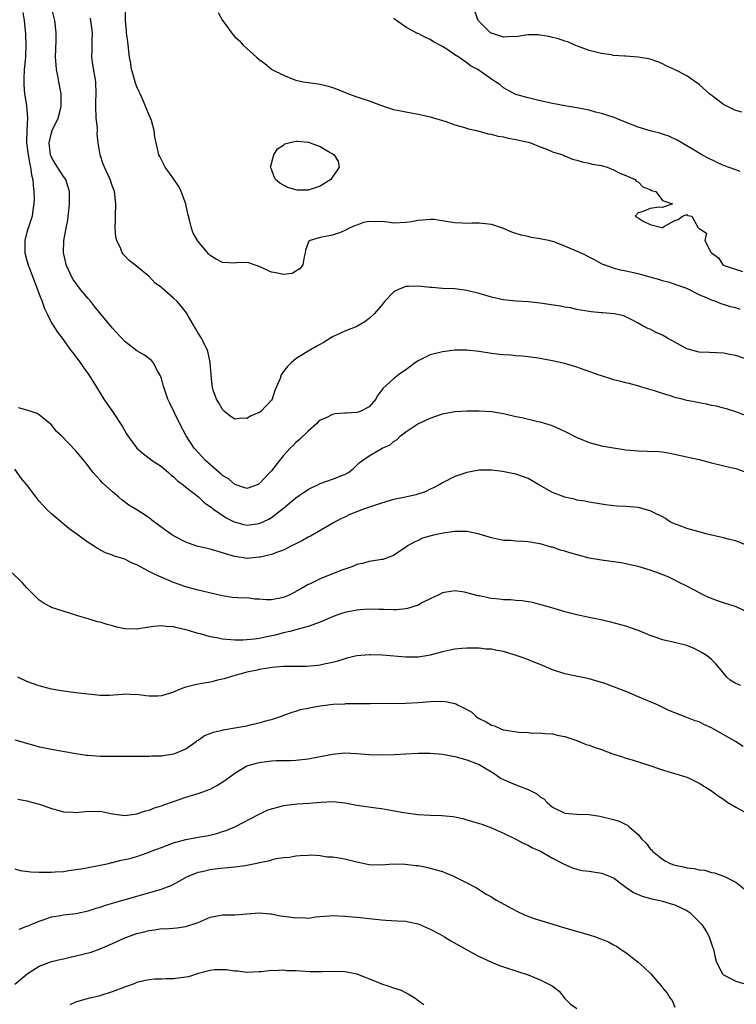
# Model space of a CAD drawing. Units: inches. Extents: x 2550000 to 2553000, y 1545000 to 1548000.
# Drawn here: x 2550740 to 2550857, y 1545918 to 1546079 of the extents above; entities that cross this region are included whole.
import ezdxf

# ---------------------------------------------------------------- set-up
doc = ezdxf.new("R2010")
doc.units = ezdxf.units.IN
doc.header["$MEASUREMENT"] = 0
doc.layers.add('LD25501545_2ft', color=253, linetype='Continuous')

msp = doc.modelspace()

# ---------------------------------------------------------------- linework, layer by layer
at = {"layer": 'LD25501545_2ft'}
for points, elevation in [([(2550857.69, 1546031.69), (2550857, 1546031.95), (2550856.13, 1546032.13), (2550855, 1546032.53), (2550854.61, 1546032.61), (2550853.74, 1546033), (2550853, 1546033.25), (2550852.48, 1546033.52), (2550851, 1546034.13), (2550849.08, 1546035.08), (2550849, 1546035.13), (2550846.14, 1546036.14), (2550845, 1546036.41), (2550844.58, 1546036.58), (2550843, 1546036.98), (2550841, 1546037.52), (2550839, 1546037.99), (2550838.12, 1546038.12), (2550837, 1546038.47), (2550835.44, 1546039), (2550835.13, 1546039.13), (2550833.85, 1546039.85), (2550833, 1546040.26), (2550832.53, 1546040.53), (2550831.6, 1546041), (2550829, 1546042.08), (2550827.24, 1546042.76), (2550827, 1546042.84), (2550826.38, 1546043), (2550825.23, 1546043.23), (2550825, 1546043.29), (2550823.5, 1546043.5), (2550823, 1546043.63), (2550821.87, 1546043.87), (2550821, 1546044.17), (2550820.36, 1546044.36), (2550819, 1546044.95), (2550817, 1546045.62), (2550815, 1546045.84), (2550813.85, 1546045.85), (2550813, 1546045.78), (2550812.2, 1546045.81), (2550811, 1546045.88), (2550809.92, 1546046.08), (2550809, 1546046.2), (2550807.59, 1546046.41), (2550807, 1546046.44), (2550806.37, 1546046.37), (2550805, 1546046.27), (2550803.93, 1546046.07), (2550803, 1546045.92), (2550801, 1546045.85), (2550800, 1546046), (2550799, 1546046.09), (2550798.05, 1546046.05), (2550797, 1546046.11), (2550796.07, 1546045.93), (2550795, 1546045.53), (2550794.6, 1546045.4), (2550793.74, 1546045), (2550793, 1546044.61), (2550792.29, 1546044.29), (2550791, 1546043.87), (2550789.6, 1546043.6), (2550789, 1546043.51), (2550787.33, 1546043), (2550787.13, 1546042.87), (2550787, 1546042.61), (2550786.61, 1546041.39), (2550786.53, 1546041), (2550786.35, 1546040.35), (2550786.16, 1546039), (2550785.65, 1546038.35), (2550785, 1546037.99), (2550784.38, 1546037.62), (2550783, 1546037.44), (2550781.73, 1546037.73), (2550781, 1546037.81), (2550779, 1546038.74), (2550778.16, 1546039), (2550777.32, 1546039.32), (2550777, 1546039.39), (2550775.32, 1546039.32), (2550775, 1546039.28), (2550773, 1546039.39), (2550771.94, 1546039.94), (2550771, 1546040.56), (2550770.78, 1546040.78), (2550769, 1546042.85), (2550768.18, 1546044.18), (2550767.91, 1546045), (2550767.61, 1546046.39), (2550767.42, 1546047), (2550767.34, 1546047.34), (2550766.98, 1546049), (2550766.26, 1546051), (2550765.83, 1546051.83), (2550765.03, 1546053.03), (2550763.6, 1546055), (2550762.75, 1546056.75), (2550762.61, 1546057), (2550762.16, 1546059), (2550761.94, 1546059.94), (2550761.81, 1546061), (2550761.36, 1546062.64), (2550761.23, 1546063), (2550760.55, 1546064.55), (2550760.42, 1546065), (2550759.96, 1546066.04), (2550759.51, 1546067), (2550759.36, 1546067.36), (2550759, 1546068.17), (2550758.76, 1546068.76), (2550758.33, 1546070.33), (2550758.13, 1546071), (2550757.99, 1546071.99), (2550757.79, 1546073), (2550757.52, 1546075.52), (2550757.32, 1546077), (2550757.31, 1546077.31), (2550757.11, 1546079), (2550757.12, 1546079.12), (2550757.15, 1546082.85)], 7704), ([(2550740.31, 1546080.31), (2550740.55, 1546079), (2550740.79, 1546076.79), (2550740.83, 1546075), (2550740.75, 1546073.25), (2550740.75, 1546073), (2550740.57, 1546071), (2550740.51, 1546069.49), (2550740.47, 1546069), (2550740.47, 1546068.47), (2550740.6, 1546067), (2550740.92, 1546065.08), (2550741.1, 1546063.1), (2550740.97, 1546061.03), (2550740.93, 1546059), (2550741.18, 1546057), (2550741.46, 1546055.46), (2550741.6, 1546055), (2550741.75, 1546053.75), (2550741.98, 1546053), (2550742, 1546052), (2550742.15, 1546051), (2550742.17, 1546049.83), (2550742.13, 1546049), (2550741.95, 1546047.95), (2550741.83, 1546047), (2550741.19, 1546045), (2550741, 1546044.35), (2550740.67, 1546043), (2550740.68, 1546041), (2550741, 1546039.72), (2550741.2, 1546039), (2550741.72, 1546037.72), (2550742.74, 1546035), (2550743, 1546034.19), (2550743.47, 1546033), (2550743.88, 1546031.88), (2550744.29, 1546031), (2550745, 1546029.52), (2550745.98, 1546027.98), (2550746.74, 1546027), (2550748.21, 1546025), (2550748.54, 1546024.54), (2550749, 1546023.96), (2550749.7, 1546023), (2550750.23, 1546022.23), (2550751.13, 1546021), (2550752.4, 1546019), (2550753.61, 1546017), (2550754.17, 1546016.17), (2550755, 1546015), (2550756.6, 1546012.6), (2550757, 1546011.83), (2550757.32, 1546011.32), (2550757.49, 1546011), (2550758.96, 1546009), (2550760.05, 1546008.05), (2550761.5, 1546007), (2550763, 1546005.98), (2550764.15, 1546005), (2550764.6, 1546004.6), (2550765, 1546004.31), (2550765.66, 1546003.66), (2550766.56, 1546003), (2550767, 1546002.64), (2550768.57, 1546001.43), (2550769.11, 1546001), (2550770.07, 1546000.07), (2550771, 1545999.44), (2550771.23, 1545999.23), (2550771.53, 1545999), (2550773.59, 1545997.59), (2550774.92, 1545996.92), (2550776.49, 1545996.49), (2550777, 1545996.39), (2550779, 1545996.65), (2550779.79, 1545997), (2550780.6, 1545997.4), (2550781, 1545997.66), (2550782.78, 1545999), (2550783, 1545999.2), (2550785, 1546000.85), (2550786.26, 1546001.74), (2550787, 1546002.24), (2550787.49, 1546002.51), (2550788.62, 1546003), (2550789, 1546003.19), (2550791, 1546003.92), (2550792.52, 1546004.52), (2550793, 1546004.69), (2550793.6, 1546005), (2550794.36, 1546005.64), (2550795, 1546006.22), (2550795.39, 1546006.61), (2550795.9, 1546007), (2550797, 1546007.74), (2550799.15, 1546009), (2550800.43, 1546009.57), (2550801, 1546010.07), (2550801.6, 1546010.4), (2550802.14, 1546011), (2550803, 1546011.65), (2550804.99, 1546013.01), (2550807, 1546013.92), (2550809, 1546014.6), (2550811, 1546015.01), (2550813, 1546015.13), (2550815, 1546015.13), (2550817, 1546015), (2550819, 1546014.66), (2550821, 1546014.19), (2550822.01, 1546014.01), (2550824.61, 1546013.39), (2550825, 1546013.32), (2550826.02, 1546013), (2550826.76, 1546012.76), (2550828.17, 1546012.17), (2550829.53, 1546011.53), (2550831, 1546010.75), (2550831.4, 1546010.6), (2550833, 1546009.92), (2550834.43, 1546009.57), (2550835, 1546009.4), (2550837, 1546009.03), (2550839, 1546008.73), (2550841, 1546008.56), (2550842.52, 1546008.52), (2550844.44, 1546008.44), (2550845, 1546008.38), (2550846.2, 1546008.2), (2550849, 1546007.6), (2550849.46, 1546007.46), (2550851, 1546007.13), (2550853, 1546006.61), (2550856.18, 1546005.82), (2550857, 1546005.65), (2550858.97, 1546004.97)], 7698), ([(2550859, 1546014.19), (2550857, 1546014.96), (2550855.45, 1546015.45), (2550855, 1546015.57), (2550853.86, 1546015.86), (2550853, 1546016.01), (2550852.23, 1546016.23), (2550851, 1546016.41), (2550850.54, 1546016.54), (2550849, 1546016.82), (2550848.24, 1546017), (2550847, 1546017.32), (2550846.5, 1546017.5), (2550845, 1546017.95), (2550843.55, 1546018.45), (2550841.63, 1546019), (2550841.15, 1546019.15), (2550839.57, 1546019.57), (2550839, 1546019.68), (2550837.98, 1546019.98), (2550837, 1546020.21), (2550836.4, 1546020.4), (2550835, 1546020.83), (2550834.49, 1546021), (2550833, 1546021.56), (2550832.16, 1546021.84), (2550831, 1546022.25), (2550829, 1546022.84), (2550827.24, 1546023.24), (2550827, 1546023.31), (2550825.55, 1546023.55), (2550825, 1546023.67), (2550823, 1546023.94), (2550822.04, 1546024.04), (2550821, 1546024.12), (2550820.2, 1546024.2), (2550819, 1546024.26), (2550818.35, 1546024.35), (2550817, 1546024.48), (2550815, 1546024.8), (2550813, 1546025.03), (2550811, 1546025.04), (2550809, 1546024.79), (2550807, 1546024.26), (2550805, 1546023.29), (2550804.58, 1546023), (2550803.68, 1546022.32), (2550803, 1546021.85), (2550801.83, 1546021), (2550801, 1546020.37), (2550799.22, 1546018.78), (2550799, 1546018.43), (2550798.39, 1546017.62), (2550798.08, 1546017), (2550797, 1546015.79), (2550795.51, 1546015), (2550795, 1546014.84), (2550793.26, 1546014.74), (2550793, 1546014.71), (2550791.39, 1546014.61), (2550791, 1546014.51), (2550789.99, 1546013.99), (2550789, 1546013.58), (2550788.68, 1546013.32), (2550788.36, 1546013), (2550787, 1546011.81), (2550785.58, 1546010.42), (2550785, 1546009.91), (2550784.54, 1546009.46), (2550784.1, 1546009), (2550783, 1546007.78), (2550782.35, 1546007), (2550781, 1546005.29), (2550780.86, 1546005.14), (2550780.75, 1546005), (2550779, 1546003.16), (2550778.67, 1546003), (2550777.46, 1546002.54), (2550777, 1546002.39), (2550775, 1546003.06), (2550773.97, 1546003.97), (2550773, 1546004.53), (2550772.76, 1546004.76), (2550772.44, 1546005), (2550770.2, 1546007), (2550769.64, 1546007.64), (2550769, 1546008.29), (2550768.39, 1546009), (2550767.07, 1546011), (2550766.03, 1546013), (2550764.36, 1546016.36), (2550764.08, 1546017), (2550763.38, 1546019), (2550763.32, 1546019.32), (2550763, 1546020.38), (2550762.84, 1546020.84), (2550762.76, 1546021), (2550762.36, 1546021.64), (2550761.63, 1546023), (2550761.36, 1546023.36), (2550760.24, 1546024.24), (2550759, 1546024.96), (2550757, 1546026.45), (2550755, 1546028.62), (2550752.13, 1546032.13), (2550751.46, 1546033), (2550751, 1546033.53), (2550749.77, 1546035), (2550748.59, 1546036.59), (2550748.33, 1546037), (2550747.41, 1546039), (2550747.35, 1546039.35), (2550746.99, 1546041), (2550747.06, 1546043), (2550747.41, 1546045), (2550747.68, 1546046.32), (2550747.76, 1546047), (2550747.84, 1546047.84), (2550747.98, 1546049), (2550747.94, 1546051), (2550747.75, 1546051.75), (2550747.35, 1546053), (2550747, 1546053.49), (2550745.62, 1546055.62), (2550745, 1546056.65), (2550744.89, 1546056.89), (2550744.86, 1546057), (2550744.62, 1546059), (2550745, 1546060.61), (2550745.13, 1546061), (2550746.1, 1546063), (2550746.5, 1546064.5), (2550746.62, 1546065), (2550746.59, 1546065.41), (2550746.58, 1546067), (2550746.2, 1546069), (2550746.05, 1546069.95), (2550745.84, 1546071), (2550745.77, 1546071.77), (2550745.7, 1546073), (2550745.76, 1546075.76), (2550745.77, 1546077), (2550745.57, 1546079), (2550745.07, 1546081)], 7700), ([(2550772.32, 1546080.32), (2550773, 1546079.02), (2550773.88, 1546077.88), (2550774.48, 1546077), (2550775, 1546076.36), (2550775.74, 1546075.74), (2550776.39, 1546075), (2550778.54, 1546073), (2550779, 1546072.62), (2550779.95, 1546071.95), (2550781, 1546071.07), (2550781.1, 1546071), (2550783, 1546070.04), (2550784.58, 1546069.42), (2550785, 1546069.27), (2550786.23, 1546069), (2550787, 1546068.86), (2550788.65, 1546068.65), (2550789, 1546068.59), (2550790.28, 1546068.28), (2550791, 1546068.07), (2550791.77, 1546067.77), (2550793.61, 1546067), (2550795, 1546066.5), (2550795.78, 1546066.22), (2550797, 1546065.85), (2550798.84, 1546065.16), (2550801, 1546064.47), (2550802.2, 1546064.2), (2550803, 1546064.04), (2550803.89, 1546063.89), (2550805, 1546063.66), (2550805.56, 1546063.56), (2550807, 1546063.22), (2550809.53, 1546062.47), (2550811, 1546061.96), (2550812.43, 1546061.57), (2550813.27, 1546061.27), (2550814.56, 1546061), (2550814.9, 1546060.9), (2550815, 1546060.89), (2550816.45, 1546060.45), (2550817, 1546060.4), (2550818.08, 1546060.08), (2550819, 1546059.96), (2550819.76, 1546059.76), (2550821, 1546059.55), (2550823, 1546059.12), (2550823.42, 1546059), (2550825, 1546058.33), (2550826.07, 1546057.93), (2550827, 1546057.53), (2550828.68, 1546057), (2550828.87, 1546056.87), (2550829, 1546056.85), (2550830.29, 1546056.29), (2550831, 1546056.16), (2550831.87, 1546055.87), (2550833, 1546055.68), (2550833.52, 1546055.52), (2550835, 1546055.25), (2550835.94, 1546055), (2550837, 1546054.56), (2550838, 1546054), (2550839, 1546053.65), (2550840.53, 1546053), (2550840.7, 1546052.7), (2550841, 1546052.58), (2550841.76, 1546051.76), (2550843, 1546051.37), (2550843.21, 1546051.21), (2550843.89, 1546051), (2550845, 1546049.53), (2550846.62, 1546049), (2550845, 1546048.4), (2550844.46, 1546048.46), (2550843, 1546048.21), (2550841.7, 1546047.7), (2550841, 1546047.51), (2550840.51, 1546047), (2550841, 1546046.72), (2550841.86, 1546046.14), (2550843, 1546045.63), (2550844.9, 1546045.1), (2550845, 1546045.12), (2550845.35, 1546045.35), (2550847, 1546046.27), (2550847.55, 1546046.45), (2550848.29, 1546047), (2550849, 1546047.24), (2550849.1, 1546047.1), (2550849.81, 1546047), (2550850.8, 1546045.2), (2550850.96, 1546045), (2550850.99, 1546044.99), (2550852.2, 1546044.2), (2550851.92, 1546043), (2550852.93, 1546041.07), (2550853, 1546040.98), (2550854.18, 1546040.18), (2550854.9, 1546039), (2550855, 1546038.94), (2550855.11, 1546038.89), (2550858.09, 1546037.91)], 7706), ([(2550858, 1546064), (2550857, 1546064.27), (2550856.5, 1546064.5), (2550855.51, 1546065), (2550855, 1546065.28), (2550852.69, 1546067), (2550851, 1546068.53), (2550849, 1546069.95), (2550847.05, 1546070.95), (2550845.59, 1546071.59), (2550845, 1546071.9), (2550844.24, 1546072.24), (2550843, 1546072.67), (2550842.74, 1546072.74), (2550841, 1546073.03), (2550839, 1546073.15), (2550838.8, 1546073.2), (2550837, 1546073.31), (2550836.58, 1546073.42), (2550835, 1546073.61), (2550834.16, 1546073.84), (2550833, 1546074.13), (2550831.25, 1546074.75), (2550830.64, 1546075), (2550829.5, 1546075.5), (2550829, 1546075.63), (2550828.01, 1546076.01), (2550827, 1546076.23), (2550826.4, 1546076.4), (2550825, 1546076.62), (2550824.66, 1546076.66), (2550823, 1546076.65), (2550822.63, 1546076.63), (2550821, 1546076.34), (2550820.38, 1546076.38), (2550819, 1546076.28), (2550818.47, 1546076.47), (2550817, 1546076.92), (2550816.95, 1546076.95), (2550816.88, 1546077), (2550815, 1546078.83), (2550814.85, 1546079), (2550814.36, 1546080.36)], 7710), ([(2550859, 1546023.47), (2550857, 1546024.16), (2550856.28, 1546024.28), (2550855, 1546024.56), (2550852.67, 1546024.67), (2550851, 1546024.74), (2550849, 1546025.28), (2550847, 1546026.35), (2550845.83, 1546027), (2550845, 1546027.5), (2550843.96, 1546027.96), (2550843, 1546028.5), (2550842.61, 1546028.61), (2550841.82, 1546029), (2550841, 1546029.48), (2550839.99, 1546030.01), (2550839, 1546030.5), (2550838.65, 1546030.65), (2550837.08, 1546031), (2550835.16, 1546031.16), (2550835, 1546031.16), (2550833.33, 1546031.33), (2550833, 1546031.35), (2550831.61, 1546031.61), (2550831, 1546031.69), (2550829.95, 1546031.95), (2550829, 1546032.08), (2550828.25, 1546032.25), (2550825, 1546032.74), (2550823, 1546032.95), (2550821, 1546033.08), (2550819, 1546033.26), (2550818.64, 1546033.36), (2550817, 1546033.7), (2550815.94, 1546034.06), (2550815, 1546034.32), (2550813.22, 1546034.78), (2550813, 1546034.82), (2550811, 1546035.06), (2550809, 1546035.14), (2550807.28, 1546035.28), (2550807, 1546035.29), (2550805, 1546035.52), (2550803.46, 1546035.46), (2550803, 1546035.49), (2550801.78, 1546035), (2550801.28, 1546034.72), (2550801, 1546034.54), (2550799.51, 1546033), (2550799, 1546032.38), (2550797.8, 1546031), (2550797, 1546030.25), (2550796.29, 1546029.71), (2550795, 1546028.94), (2550793, 1546028.14), (2550791, 1546027.2), (2550789.63, 1546026.37), (2550788.34, 1546025.66), (2550787, 1546024.88), (2550785, 1546023.64), (2550784.29, 1546023), (2550783.63, 1546022.37), (2550783, 1546021.57), (2550782.62, 1546021), (2550782.43, 1546020.43), (2550781.57, 1546018.43), (2550781.12, 1546017), (2550781, 1546016.84), (2550779.26, 1546015), (2550779, 1546014.82), (2550777.72, 1546014.28), (2550777, 1546013.88), (2550776.1, 1546013.9), (2550775, 1546013.77), (2550774.25, 1546014.25), (2550773.32, 1546015), (2550773.16, 1546015.16), (2550773, 1546015.33), (2550772.4, 1546016.4), (2550772.01, 1546017), (2550771.48, 1546018.52), (2550771.34, 1546019), (2550771.33, 1546019.33), (2550771.14, 1546021), (2550770.99, 1546023), (2550770.63, 1546024.63), (2550770.53, 1546025), (2550769.54, 1546027), (2550769.34, 1546027.34), (2550769, 1546027.83), (2550768.59, 1546028.59), (2550767.45, 1546030.55), (2550767.13, 1546031.13), (2550766.26, 1546032.26), (2550765.6, 1546033), (2550765, 1546033.56), (2550763.16, 1546035.16), (2550763, 1546035.33), (2550762.01, 1546036.01), (2550761, 1546037.08), (2550759, 1546038.74), (2550758.65, 1546039), (2550757.74, 1546039.74), (2550756.77, 1546040.77), (2550756.61, 1546041), (2550756.37, 1546041.63), (2550755.71, 1546043), (2550755.56, 1546043.56), (2550755.45, 1546045), (2550755.51, 1546046.49), (2550755.48, 1546047), (2550755.54, 1546049), (2550755.33, 1546051), (2550755, 1546051.86), (2550754.61, 1546053), (2550754.29, 1546053.71), (2550753.68, 1546055), (2550753.48, 1546055.48), (2550753, 1546057), (2550752.68, 1546059), (2550752.48, 1546060.48), (2550752.53, 1546061), (2550752.54, 1546061.46), (2550752.35, 1546063), (2550752.28, 1546065), (2550752.29, 1546065.71), (2550752.35, 1546067), (2550752.3, 1546069), (2550751.81, 1546071.81), (2550751.63, 1546073), (2550751.67, 1546074.33), (2550751.66, 1546075.66), (2550751.73, 1546077), (2550751.46, 1546079), (2550751.38, 1546079.38)], 7702), ([(2550857.72, 1546054.28), (2550857, 1546054.56), (2550855.73, 1546055), (2550855.21, 1546055.21), (2550855, 1546055.27), (2550852.47, 1546056.47), (2550851.45, 1546057), (2550850.2, 1546057.8), (2550849, 1546058.52), (2550847.41, 1546059.41), (2550846.06, 1546060.06), (2550845, 1546060.4), (2550844.58, 1546060.58), (2550843, 1546060.94), (2550841, 1546061.55), (2550838.51, 1546062.51), (2550837.11, 1546063.11), (2550835, 1546063.81), (2550834.02, 1546064.02), (2550833, 1546064.32), (2550832.42, 1546064.42), (2550831, 1546064.74), (2550829, 1546065.06), (2550827, 1546065.44), (2550825, 1546065.88), (2550823, 1546066.34), (2550821, 1546066.9), (2550820.77, 1546067), (2550819, 1546068), (2550818.46, 1546068.46), (2550817.65, 1546069), (2550817, 1546069.41), (2550814.79, 1546071), (2550813.61, 1546071.61), (2550813, 1546072.1), (2550812.44, 1546072.44), (2550811.66, 1546073), (2550811, 1546073.41), (2550809.7, 1546074.3), (2550809, 1546074.76), (2550808.58, 1546075), (2550807.55, 1546075.55), (2550807, 1546075.93), (2550806.22, 1546076.22), (2550805, 1546076.87), (2550804.9, 1546076.9), (2550803, 1546077.94), (2550801.49, 1546079), (2550801, 1546079.32)], 7708), ([(2550858.95, 1545993), (2550857, 1545993.82), (2550855.96, 1545994.04), (2550855, 1545994.34), (2550853.32, 1545994.68), (2550853, 1545994.77), (2550852.08, 1545995), (2550851.23, 1545995.23), (2550851, 1545995.28), (2550849, 1545995.86), (2550848.15, 1545996.15), (2550846.71, 1545996.71), (2550846.17, 1545997), (2550845.48, 1545997.48), (2550845, 1545997.74), (2550843.51, 1545998.49), (2550843, 1545998.76), (2550841.25, 1545999.25), (2550841, 1545999.29), (2550839, 1545999.46), (2550837.53, 1545999.53), (2550835.7, 1545999.7), (2550835, 1545999.81), (2550833, 1546000.14), (2550832.32, 1546000.32), (2550831, 1546000.5), (2550830.63, 1546000.63), (2550829, 1546000.96), (2550827, 1546001.75), (2550825.25, 1546002.75), (2550824.78, 1546003), (2550823.65, 1546003.65), (2550823, 1546004.04), (2550822.28, 1546004.28), (2550821, 1546004.76), (2550818.81, 1546005.19), (2550817, 1546005.39), (2550816.59, 1546005.41), (2550815, 1546005.38), (2550812.97, 1546005.03), (2550811, 1546004.34), (2550809, 1546003.33), (2550808.47, 1546003), (2550807.52, 1546002.48), (2550807, 1546002.28), (2550806.15, 1546001.85), (2550804.63, 1546001.37), (2550802.95, 1546001), (2550801, 1546000.61), (2550799, 1546000.02), (2550796.05, 1545999), (2550793.85, 1545998.15), (2550793, 1545997.73), (2550792.49, 1545997.51), (2550791.54, 1545997), (2550788.06, 1545995), (2550787.38, 1545994.62), (2550787, 1545994.43), (2550786.09, 1545993.91), (2550784.79, 1545993.21), (2550784.32, 1545993), (2550783, 1545992.32), (2550781.98, 1545991.98), (2550781, 1545991.6), (2550779.18, 1545991.18), (2550779, 1545991.13), (2550777.06, 1545990.94), (2550775, 1545991.24), (2550773.66, 1545991.66), (2550773, 1545991.89), (2550771, 1545992.44), (2550769, 1545992.88), (2550768.65, 1545993), (2550767, 1545993.61), (2550765, 1545994.67), (2550764.49, 1545995), (2550761.71, 1545997), (2550761, 1545997.57), (2550759, 1545998.88), (2550757.69, 1545999.69), (2550756.55, 1546000.55), (2550756.04, 1546001), (2550755, 1546001.86), (2550753.35, 1546003.35), (2550753, 1546003.76), (2550752.39, 1546004.39), (2550751.86, 1546005), (2550750.62, 1546006.62), (2550749, 1546008.58), (2550746.65, 1546011), (2550745.81, 1546011.81), (2550745, 1546012.8), (2550744.8, 1546013), (2550743, 1546014.46), (2550742.67, 1546014.67), (2550741.69, 1546015), (2550741.19, 1546015.19), (2550741, 1546015.21), (2550739.62, 1546015.62)], 7696), ([(2550859, 1545982.08), (2550857.05, 1545983.05), (2550855, 1545983.68), (2550854, 1545984), (2550852.56, 1545984.56), (2550851.68, 1545985), (2550850.23, 1545985.77), (2550849, 1545986.39), (2550847.71, 1545987), (2550847.26, 1545987.26), (2550845.91, 1545987.91), (2550844.5, 1545988.5), (2550843, 1545989.04), (2550841, 1545989.62), (2550840.21, 1545989.79), (2550839, 1545990.08), (2550838.22, 1545990.22), (2550835, 1545990.65), (2550833, 1545991.01), (2550831.41, 1545991.41), (2550829.84, 1545991.84), (2550829, 1545992.13), (2550828.31, 1545992.31), (2550827, 1545992.77), (2550826.81, 1545992.81), (2550825, 1545993.32), (2550824.59, 1545993.41), (2550823, 1545993.67), (2550822.26, 1545993.74), (2550821, 1545993.8), (2550820.13, 1545993.87), (2550819, 1545993.91), (2550817, 1545994.3), (2550815, 1545994.93), (2550813.31, 1545995.31), (2550813, 1545995.33), (2550811.36, 1545995.36), (2550811, 1545995.33), (2550809.09, 1545995.09), (2550808.6, 1545995), (2550807.29, 1545994.71), (2550805.75, 1545994.25), (2550805, 1545993.9), (2550804.37, 1545993.63), (2550803.28, 1545993), (2550803, 1545992.8), (2550801, 1545991.42), (2550799.23, 1545990.77), (2550799, 1545990.75), (2550798.74, 1545990.74), (2550797, 1545990.45), (2550795.9, 1545990.1), (2550795, 1545989.95), (2550794.35, 1545989.65), (2550793, 1545989.19), (2550792.55, 1545989), (2550791, 1545988.42), (2550789, 1545987.62), (2550787.76, 1545987), (2550787.24, 1545986.76), (2550787, 1545986.66), (2550785.95, 1545986.05), (2550784.02, 1545985), (2550783, 1545984.53), (2550781, 1545984.15), (2550780.17, 1545984.17), (2550779, 1545984.3), (2550778.3, 1545984.3), (2550777, 1545984.5), (2550776.45, 1545984.45), (2550774.57, 1545984.57), (2550773, 1545984.8), (2550772.25, 1545985), (2550770.63, 1545985.37), (2550769, 1545985.77), (2550767, 1545986.31), (2550764.96, 1545987), (2550762.19, 1545988.19), (2550761, 1545988.83), (2550760.87, 1545988.87), (2550759, 1545989.91), (2550758.2, 1545990.2), (2550757, 1545990.83), (2550756.47, 1545991), (2550755.32, 1545991.32), (2550755, 1545991.48), (2550753.86, 1545991.86), (2550752.56, 1545992.56), (2550751.91, 1545993), (2550751, 1545993.57), (2550749.01, 1545995.01), (2550747.87, 1545995.87), (2550745, 1545998.23), (2550744.19, 1545999), (2550743, 1546000.31), (2550742.52, 1546001), (2550740.96, 1546003), (2550740.07, 1546004.07), (2550739, 1546005.58)], 7694), ([(2550857.83, 1545970.17), (2550857, 1545970.47), (2550856.09, 1545971), (2550855.51, 1545971.51), (2550854.63, 1545972.63), (2550853.71, 1545973.71), (2550853, 1545974.39), (2550852.3, 1545975), (2550851.51, 1545975.51), (2550851, 1545975.79), (2550850.18, 1545976.18), (2550849, 1545976.67), (2550846.74, 1545977.26), (2550845, 1545977.63), (2550843.98, 1545978.02), (2550843, 1545978.33), (2550841.47, 1545979), (2550841, 1545979.17), (2550839, 1545979.84), (2550836.54, 1545980.54), (2550834.91, 1545980.91), (2550833, 1545981.28), (2550831, 1545981.71), (2550829, 1545982.23), (2550827.27, 1545982.73), (2550825.32, 1545983.32), (2550823.73, 1545983.73), (2550822.02, 1545984.02), (2550821, 1545984.07), (2550820.16, 1545984.16), (2550819, 1545984.19), (2550818.28, 1545984.28), (2550817, 1545984.4), (2550816.48, 1545984.48), (2550815, 1545984.8), (2550814.82, 1545984.82), (2550813, 1545985.32), (2550812.59, 1545985.41), (2550811, 1545985.66), (2550809, 1545985.32), (2550808.4, 1545985), (2550807, 1545984.34), (2550805.72, 1545983.72), (2550805, 1545983.32), (2550803.25, 1545982.75), (2550803, 1545982.7), (2550801.45, 1545982.55), (2550801, 1545982.53), (2550799.4, 1545982.6), (2550798.59, 1545982.59), (2550797, 1545982.65), (2550795.45, 1545982.55), (2550795, 1545982.5), (2550793, 1545982.09), (2550792.17, 1545981.83), (2550791, 1545981.41), (2550789, 1545980.53), (2550787, 1545979.79), (2550785.37, 1545979.37), (2550785, 1545979.25), (2550784.02, 1545979), (2550783, 1545978.78), (2550781.6, 1545978.4), (2550779.96, 1545978.04), (2550779, 1545977.85), (2550778.26, 1545977.74), (2550777, 1545977.61), (2550776.41, 1545977.59), (2550775, 1545977.57), (2550774.36, 1545977.64), (2550773, 1545977.72), (2550772.06, 1545977.94), (2550771, 1545978.09), (2550769.42, 1545978.58), (2550769, 1545978.67), (2550767.2, 1545979.2), (2550767, 1545979.28), (2550765.57, 1545979.57), (2550765, 1545979.74), (2550763.81, 1545979.81), (2550763, 1545979.93), (2550761.78, 1545979.78), (2550761, 1545979.72), (2550759, 1545979.39), (2550757, 1545979.44), (2550755.71, 1545979.71), (2550755, 1545979.91), (2550754.11, 1545980.11), (2550753, 1545980.49), (2550752.57, 1545980.57), (2550751, 1545981.06), (2550749.49, 1545981.49), (2550749, 1545981.68), (2550747.99, 1545982.01), (2550745, 1545982.93), (2550744.86, 1545983), (2550743.67, 1545983.67), (2550743, 1545984.11), (2550742.13, 1545985), (2550741, 1545986.11), (2550740.22, 1545987), (2550738.58, 1545988.58)], 7692), ([(2550858.18, 1545960.18), (2550856.97, 1545960.97), (2550853.39, 1545963), (2550853, 1545963.2), (2550851.75, 1545963.75), (2550851, 1545964.17), (2550850.35, 1545964.35), (2550849, 1545964.93), (2550847, 1545965.65), (2550846.03, 1545966.03), (2550844.2, 1545967), (2550841.93, 1545967.93), (2550840.52, 1545968.52), (2550839.44, 1545969), (2550838.71, 1545969.29), (2550835.55, 1545970.45), (2550835, 1545970.64), (2550833, 1545971.22), (2550829, 1545972.04), (2550827, 1545972.69), (2550825, 1545973.57), (2550824.11, 1545973.89), (2550822.55, 1545974.55), (2550821.06, 1545975.06), (2550819.55, 1545975.55), (2550819, 1545975.69), (2550817.89, 1545975.89), (2550817, 1545976.07), (2550816.11, 1545976.11), (2550815, 1545976.25), (2550814.23, 1545976.23), (2550813, 1545976.27), (2550812.19, 1545976.19), (2550811, 1545976.09), (2550809, 1545975.68), (2550807, 1545975.12), (2550806.36, 1545975), (2550805, 1545974.81), (2550803, 1545974.81), (2550799.11, 1545975.11), (2550797.17, 1545975.17), (2550797, 1545975.17), (2550795, 1545975), (2550793.37, 1545974.63), (2550793, 1545974.53), (2550791.85, 1545974.15), (2550791, 1545973.91), (2550789.65, 1545973.65), (2550789, 1545973.47), (2550788.6, 1545973.4), (2550786.73, 1545973.27), (2550785, 1545973.27), (2550784.76, 1545973.24), (2550783, 1545973.23), (2550781.07, 1545973.07), (2550780.49, 1545973), (2550779, 1545972.75), (2550778.66, 1545972.66), (2550777, 1545972.34), (2550776.03, 1545972.03), (2550775, 1545971.8), (2550773.26, 1545971.26), (2550772.21, 1545971), (2550771.26, 1545970.74), (2550770.66, 1545970.66), (2550769, 1545970.37), (2550767.9, 1545970.1), (2550767, 1545969.89), (2550766.35, 1545969.65), (2550764.82, 1545969), (2550763, 1545968.46), (2550762.43, 1545968.42), (2550761, 1545968.4), (2550760.43, 1545968.43), (2550759, 1545968.67), (2550758.64, 1545968.64), (2550757, 1545968.74), (2550756.68, 1545968.68), (2550754.53, 1545968.53), (2550753, 1545968.53), (2550749, 1545968.95), (2550747, 1545969.2), (2550745, 1545969.57), (2550743, 1545970.09), (2550741, 1545970.8), (2550739.52, 1545971.52)], 7690), ([(2550739, 1545961.23), (2550742.31, 1545960.31), (2550743, 1545960.13), (2550743.92, 1545959.92), (2550745, 1545959.71), (2550749, 1545959.03), (2550750.76, 1545958.76), (2550751, 1545958.73), (2550753, 1545958.6), (2550755, 1545958.57), (2550755.45, 1545958.55), (2550758.58, 1545958.58), (2550759, 1545958.57), (2550759.42, 1545958.58), (2550761, 1545958.57), (2550761.38, 1545958.62), (2550763, 1545958.64), (2550763.3, 1545958.7), (2550765, 1545958.94), (2550765.19, 1545959), (2550767, 1545959.8), (2550768.71, 1545961), (2550768.87, 1545961.13), (2550769, 1545961.2), (2550770.06, 1545961.94), (2550771, 1545962.28), (2550771.49, 1545962.51), (2550773, 1545962.84), (2550773.12, 1545962.88), (2550775, 1545963.19), (2550777, 1545963.55), (2550777.76, 1545963.76), (2550779, 1545964.03), (2550780.46, 1545964.46), (2550781, 1545964.58), (2550782.35, 1545965), (2550784.25, 1545965.75), (2550785, 1545965.95), (2550785.79, 1545966.21), (2550787, 1545966.46), (2550787.44, 1545966.56), (2550789, 1545966.83), (2550791.09, 1545967.09), (2550793, 1545967.17), (2550793.19, 1545967.19), (2550797.18, 1545967.18), (2550803, 1545967.25), (2550805, 1545967.35), (2550807, 1545967.51), (2550809, 1545967.56), (2550809.51, 1545967.51), (2550811, 1545967.21), (2550811.16, 1545967.16), (2550811.45, 1545967), (2550813, 1545966.23), (2550813.78, 1545965.78), (2550814.58, 1545965), (2550815, 1545964.75), (2550816.17, 1545964.17), (2550817, 1545963.67), (2550817.52, 1545963.52), (2550818.66, 1545963), (2550819, 1545962.89), (2550821.51, 1545962.49), (2550823, 1545962.43), (2550823.65, 1545962.35), (2550825, 1545962.38), (2550825.73, 1545962.27), (2550827, 1545962.22), (2550828.02, 1545961.98), (2550829, 1545961.8), (2550831, 1545961.12), (2550832.51, 1545960.51), (2550833, 1545960.35), (2550833.98, 1545959.98), (2550835, 1545959.65), (2550837, 1545958.93), (2550838.44, 1545958.44), (2550839, 1545958.26), (2550840.02, 1545957.98), (2550842.95, 1545957.05), (2550844.49, 1545956.49), (2550845, 1545956.32), (2550846.02, 1545956.02), (2550847.59, 1545955.59), (2550849, 1545955.16), (2550849.37, 1545955), (2550851, 1545954.14), (2550853, 1545952.88), (2550854.1, 1545952.1), (2550855, 1545951.54), (2550855.29, 1545951.29), (2550855.72, 1545951), (2550857, 1545950.23), (2550858.71, 1545949.29)], 7688), ([(2550739.53, 1545951.53), (2550741, 1545951.28), (2550743.39, 1545950.61), (2550745, 1545950.03), (2550746.3, 1545949.7), (2550747, 1545949.47), (2550748.59, 1545949.41), (2550749, 1545949.37), (2550751, 1545949.57), (2550752.47, 1545949.53), (2550753, 1545949.55), (2550755, 1545949.12), (2550757, 1545948.88), (2550759, 1545949.16), (2550760.39, 1545949.61), (2550761, 1545949.76), (2550761.9, 1545950.1), (2550763, 1545950.46), (2550763.39, 1545950.61), (2550765, 1545951.18), (2550767, 1545951.85), (2550769, 1545952.46), (2550771, 1545953.19), (2550772.19, 1545953.81), (2550773.41, 1545954.59), (2550775, 1545955.8), (2550777, 1545956.97), (2550778.55, 1545957.45), (2550779, 1545957.56), (2550781, 1545957.8), (2550781.84, 1545957.84), (2550784.11, 1545957.89), (2550785, 1545957.94), (2550787, 1545958.15), (2550789, 1545958.51), (2550791, 1545958.92), (2550793, 1545959.12), (2550795, 1545959.02), (2550797, 1545958.87), (2550799.18, 1545958.82), (2550801.14, 1545958.86), (2550803.06, 1545958.94), (2550805.06, 1545959.06), (2550807, 1545959.09), (2550809, 1545958.9), (2550811, 1545958.51), (2550813, 1545957.99), (2550815, 1545957.2), (2550816.39, 1545956.39), (2550817, 1545956.01), (2550817.62, 1545955.62), (2550818.49, 1545955), (2550819, 1545954.73), (2550821, 1545953.89), (2550823, 1545953.1), (2550824.42, 1545952.42), (2550825, 1545951.93), (2550825.58, 1545951.58), (2550826.15, 1545951), (2550827, 1545950.25), (2550829, 1545949.23), (2550831, 1545949.07), (2550833, 1545949.05), (2550834.77, 1545948.77), (2550837, 1545948.23), (2550837.91, 1545947.91), (2550839, 1545947.41), (2550839.27, 1545947.27), (2550839.55, 1545947), (2550841, 1545945.75), (2550841.61, 1545945), (2550842.33, 1545944.33), (2550843, 1545943.41), (2550843.22, 1545943.22), (2550843.36, 1545943), (2550845, 1545941.69), (2550845.46, 1545941.46), (2550846.26, 1545941), (2550847, 1545940.72), (2550848.44, 1545940.44), (2550849, 1545940.28), (2550850.18, 1545940.18), (2550851, 1545939.94), (2550851.91, 1545939.91), (2550853, 1545939.54), (2550853.49, 1545939.49), (2550855, 1545938.94), (2550855.15, 1545938.85), (2550857, 1545937.94), (2550858.66, 1545936.66)], 7686), ([(2550739, 1545940.14), (2550739.88, 1545939.88), (2550741.62, 1545939.62), (2550743, 1545939.56), (2550743.56, 1545939.56), (2550745, 1545939.58), (2550745.64, 1545939.64), (2550747, 1545939.72), (2550747.86, 1545939.86), (2550749, 1545940), (2550750.21, 1545940.21), (2550753, 1545940.71), (2550754.33, 1545941), (2550754.86, 1545941.14), (2550755, 1545941.16), (2550756.43, 1545941.57), (2550757, 1545941.64), (2550757.82, 1545941.82), (2550759, 1545942.16), (2550759.61, 1545942.39), (2550761, 1545942.86), (2550761.32, 1545943), (2550763, 1545943.65), (2550765, 1545944.4), (2550767, 1545944.95), (2550768.75, 1545945.25), (2550769, 1545945.31), (2550770.46, 1545945.54), (2550772.06, 1545945.94), (2550773, 1545946.22), (2550773.58, 1545946.42), (2550775.01, 1545946.99), (2550779, 1545949.1), (2550780.29, 1545949.71), (2550781, 1545949.97), (2550782.26, 1545950.26), (2550783, 1545950.48), (2550783.44, 1545950.56), (2550785.25, 1545950.75), (2550787.11, 1545950.89), (2550789.07, 1545951.07), (2550791.13, 1545951.13), (2550793, 1545950.95), (2550795, 1545950.58), (2550798.09, 1545950.09), (2550799, 1545949.99), (2550800.21, 1545949.79), (2550802.66, 1545949.34), (2550804.97, 1545949.03), (2550807, 1545948.93), (2550808.87, 1545948.87), (2550810.69, 1545948.69), (2550811, 1545948.64), (2550812.35, 1545948.35), (2550813, 1545948.17), (2550813.9, 1545947.9), (2550815.42, 1545947.42), (2550817, 1545946.83), (2550819, 1545945.98), (2550821, 1545945.01), (2550822.3, 1545944.3), (2550823, 1545944.01), (2550823.61, 1545943.61), (2550825.04, 1545943), (2550827, 1545941.87), (2550828.72, 1545941), (2550828.89, 1545940.89), (2550830.27, 1545940.27), (2550831, 1545940.1), (2550831.87, 1545939.87), (2550833, 1545939.73), (2550835, 1545939.41), (2550835.33, 1545939.33), (2550836.19, 1545939), (2550837, 1545938.64), (2550839, 1545937.15), (2550840.27, 1545936.27), (2550841.67, 1545935.67), (2550843.24, 1545935.24), (2550844.35, 1545935), (2550845, 1545934.83), (2550846.41, 1545934.4), (2550847, 1545934.25), (2550849, 1545933.32), (2550849.46, 1545933), (2550851.24, 1545931.24), (2550851.46, 1545931), (2550852.19, 1545929.81), (2550852.66, 1545929), (2550853.22, 1545927.22), (2550853.33, 1545927), (2550853.6, 1545925.6), (2550853.77, 1545925), (2550854.75, 1545923), (2550855, 1545922.77), (2550857, 1545921.75), (2550859, 1545921.15)], 7684), ([(2550739.75, 1545930.25), (2550741, 1545930.72), (2550741.18, 1545930.82), (2550741.69, 1545931), (2550743, 1545931.56), (2550743.83, 1545931.83), (2550745, 1545932.25), (2550746.49, 1545932.49), (2550747, 1545932.6), (2550749, 1545932.83), (2550751, 1545933.24), (2550752.32, 1545933.68), (2550753, 1545933.86), (2550753.83, 1545934.17), (2550755, 1545934.5), (2550755.37, 1545934.63), (2550759, 1545935.67), (2550763, 1545936.79), (2550763.59, 1545937), (2550764.6, 1545937.4), (2550765.91, 1545938.09), (2550767.17, 1545938.83), (2550767.54, 1545939), (2550769, 1545939.58), (2550769.7, 1545939.7), (2550771, 1545940), (2550772.16, 1545940.16), (2550774.42, 1545940.42), (2550775, 1545940.45), (2550776.69, 1545940.69), (2550777, 1545940.72), (2550778.89, 1545941.11), (2550779, 1545941.15), (2550780.55, 1545941.45), (2550781, 1545941.61), (2550781.8, 1545941.8), (2550783, 1545941.96), (2550783.94, 1545942.06), (2550785, 1545942.25), (2550785.69, 1545942.31), (2550787, 1545942.39), (2550787.59, 1545942.41), (2550789, 1545942.29), (2550790.12, 1545942.12), (2550791, 1545942.09), (2550792.07, 1545941.93), (2550793, 1545941.76), (2550795, 1545941.25), (2550797, 1545940.86), (2550799, 1545940.8), (2550800.93, 1545940.93), (2550802.91, 1545940.91), (2550804.7, 1545940.7), (2550805, 1545940.65), (2550806.4, 1545940.4), (2550807, 1545940.26), (2550807.99, 1545939.99), (2550809, 1545939.67), (2550809.49, 1545939.49), (2550810.69, 1545939), (2550813, 1545937.86), (2550814.59, 1545937), (2550815, 1545936.75), (2550816.05, 1545936.05), (2550817, 1545935.53), (2550817.31, 1545935.31), (2550817.84, 1545935), (2550820.34, 1545933.66), (2550821.18, 1545933.18), (2550822.54, 1545932.54), (2550824, 1545932), (2550829, 1545930.45), (2550833, 1545929.33), (2550834.03, 1545929), (2550834.74, 1545928.74), (2550835, 1545928.62), (2550836.16, 1545928.16), (2550837, 1545927.69), (2550837.47, 1545927.47), (2550838.13, 1545927), (2550839, 1545926.46), (2550840.78, 1545925), (2550841, 1545924.84), (2550842, 1545924), (2550843.03, 1545923), (2550844.76, 1545921), (2550844.87, 1545920.87), (2550845, 1545920.64), (2550845.75, 1545919.75), (2550846.19, 1545919), (2550846.56, 1545918.56), (2550847, 1545917.5)], 7682), ([(2550739, 1545921.24), (2550739.97, 1545922.03), (2550741.05, 1545922.95), (2550743, 1545924.2), (2550745, 1545924.95), (2550746.65, 1545925.35), (2550747, 1545925.41), (2550748.28, 1545925.72), (2550749, 1545925.86), (2550751.51, 1545926.49), (2550753, 1545927.02), (2550755, 1545927.92), (2550757, 1545928.84), (2550759, 1545929.56), (2550760.19, 1545929.81), (2550761, 1545930.06), (2550761.88, 1545930.12), (2550763, 1545930.34), (2550763.67, 1545930.33), (2550765.51, 1545930.49), (2550767, 1545930.68), (2550769, 1545931.34), (2550771, 1545932.22), (2550772.48, 1545932.48), (2550773, 1545932.6), (2550774.59, 1545932.59), (2550775, 1545932.61), (2550777, 1545932.74), (2550779, 1545932.93), (2550780.78, 1545932.78), (2550781, 1545932.78), (2550782.46, 1545932.46), (2550783, 1545932.38), (2550784.24, 1545932.24), (2550785, 1545932.09), (2550786.16, 1545932.16), (2550787, 1545932.07), (2550788.28, 1545932.28), (2550789, 1545932.3), (2550790.45, 1545932.45), (2550791, 1545932.47), (2550793, 1545932.4), (2550794.26, 1545932.26), (2550795, 1545932.21), (2550796.08, 1545932.09), (2550797, 1545932.01), (2550799, 1545931.8), (2550799.75, 1545931.75), (2550801.61, 1545931.61), (2550803, 1545931.56), (2550803.44, 1545931.44), (2550805, 1545931.13), (2550807, 1545930.24), (2550808.58, 1545929.42), (2550809.34, 1545929), (2550810.36, 1545928.36), (2550814.19, 1545926.19), (2550815, 1545925.78), (2550816.9, 1545924.9), (2550818.32, 1545924.32), (2550819, 1545924.06), (2550821.34, 1545923.34), (2550823, 1545922.78), (2550825, 1545921.95), (2550826.95, 1545920.95), (2550828.08, 1545920.08), (2550829, 1545918.88), (2550829.97, 1545917.97), (2550831, 1545917.29)], 7680), ([(2550748.06, 1545917.94), (2550749, 1545918.33), (2550751.07, 1545918.93), (2550753, 1545919.38), (2550755, 1545920.03), (2550757, 1545920.8), (2550758.62, 1545921.38), (2550759, 1545921.55), (2550760.15, 1545921.85), (2550761, 1545922.03), (2550761.86, 1545922.14), (2550763, 1545922.13), (2550763.81, 1545922.19), (2550765, 1545922.15), (2550767, 1545922.43), (2550767.47, 1545922.53), (2550769.06, 1545923.06), (2550771, 1545923.56), (2550771.67, 1545923.67), (2550773.67, 1545923.67), (2550775, 1545923.43), (2550775.44, 1545923.44), (2550777, 1545923.22), (2550779, 1545923.33), (2550779.32, 1545923.32), (2550781, 1545923.52), (2550781.48, 1545923.48), (2550783, 1545923.57), (2550783.51, 1545923.51), (2550785, 1545923.47), (2550787.33, 1545923.33), (2550789.33, 1545923.33), (2550791, 1545923.38), (2550793, 1545923.3), (2550794.73, 1545923), (2550795, 1545922.94), (2550795.09, 1545922.91), (2550798.44, 1545921.56), (2550799, 1545921.31), (2550800.04, 1545921), (2550801, 1545920.64), (2550802.24, 1545920.24), (2550803.57, 1545919.57), (2550804.47, 1545919), (2550805, 1545918.59), (2550805.93, 1545917.93)], 7678)]:
    msp.add_lwpolyline(points, dxfattribs=dict(at, elevation=elevation))
at = {"layer": 'LD25501545_2ft', "elevation": 7706}
msp.add_lwpolyline([(2550791, 1546053.4), (2550790.75, 1546053), (2550789, 1546051.9), (2550787, 1546051.23), (2550785.24, 1546051.24), (2550785, 1546051.27), (2550783.69, 1546051.69), (2550783, 1546052.08), (2550782.4, 1546052.4), (2550781.66, 1546053), (2550781.44, 1546053.44), (2550781, 1546054.7), (2550780.87, 1546055), (2550781.43, 1546057), (2550782, 1546058), (2550783, 1546058.63), (2550783.2, 1546058.8), (2550783.85, 1546059), (2550785, 1546059.28), (2550785.24, 1546059.24), (2550787, 1546059.12), (2550787.1, 1546059.1), (2550787.37, 1546059), (2550789, 1546058.4), (2550790.61, 1546057.39), (2550791, 1546057.19), (2550791.29, 1546057), (2550791.93, 1546055.93), (2550792.12, 1546055), (2550791.64, 1546054.36)], close=True, dxfattribs=at)

doc.saveas('drawing.dxf')
